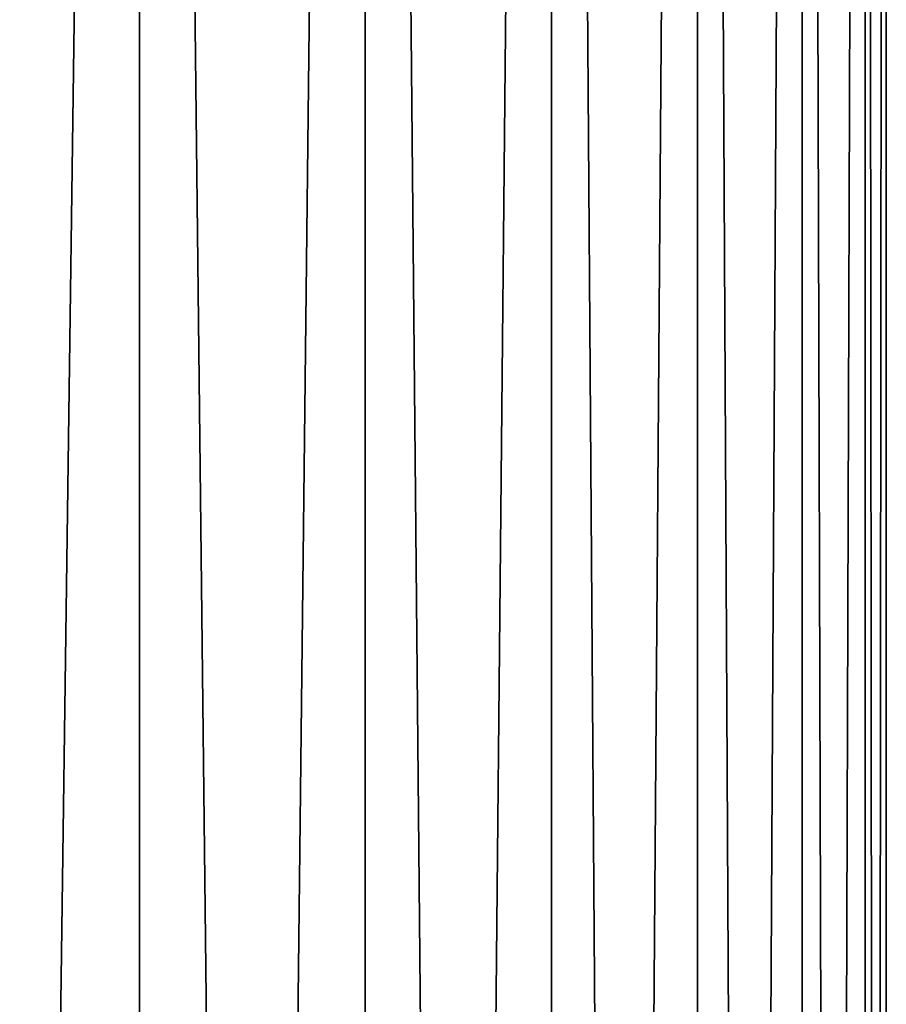
# Model space of a CAD drawing. Extents: x -95 to 68, y 54 to 1021.
# Drawn here: x -76 to -75, y 819 to 820 of the extents above; entities that cross this region are included whole.
import ezdxf

# ---------------------------------------------------------------- set-up
doc = ezdxf.new("R2010")
doc.units = 0
doc.header["$MEASUREMENT"] = 0

msp = doc.modelspace()

# ---------------------------------------------------------------- linework, layer by layer
for points in [[(-75.677757, 824.275757, 3.115613), (-75.917404, 806.375732, 3.594368), (-75.677757, 806.375732, 3.115613)], [(-75.677757, 824.275757, 3.115613), (-75.917404, 824.275757, 3.594368), (-75.917404, 806.375732, 3.594368)], [(-75.917404, 824.275757, -3.594368), (-75.677757, 824.275757, -3.115613), (-75.677757, 806.375732, -3.115613)], [(-75.917404, 824.275757, -3.594368), (-75.677757, 806.375732, -3.115613), (-75.917404, 806.375732, -3.594368)], [(-75.472878, 824.275757, 2.620981), (-75.677757, 806.375732, 3.115613), (-75.472878, 806.375732, 2.620981)], [(-75.472878, 824.275757, 2.620981), (-75.677757, 824.275757, 3.115613), (-75.677757, 806.375732, 3.115613)], [(-75.677757, 824.275757, -3.115613), (-75.472878, 824.275757, -2.620981), (-75.472878, 806.375732, -2.620981)], [(-75.677757, 824.275757, -3.115613), (-75.472878, 806.375732, -2.620981), (-75.677757, 806.375732, -3.115613)], [(-75.472878, 824.275757, 2.620981), (-75.472878, 806.375732, 2.620981), (-75.303802, 806.375732, 2.112994)], [(-75.303802, 824.275757, 2.112994), (-75.472878, 824.275757, 2.620981), (-75.303802, 806.375732, 2.112994)], [(-75.303802, 824.275757, -2.112994), (-75.303802, 806.375732, -2.112994), (-75.472878, 806.375732, -2.620981)], [(-75.472878, 824.275757, -2.620981), (-75.303802, 824.275757, -2.112994), (-75.472878, 806.375732, -2.620981)], [(-75.171402, 824.275757, 1.59424), (-75.303802, 806.375732, 2.112994), (-75.171402, 806.375732, 1.59424)], [(-75.171402, 824.275757, 1.59424), (-75.303802, 824.275757, 2.112994), (-75.303802, 806.375732, 2.112994)], [(-75.303802, 824.275757, -2.112994), (-75.171402, 806.375732, -1.59424), (-75.303802, 806.375732, -2.112994)], [(-75.303802, 824.275757, -2.112994), (-75.171402, 824.275757, -1.59424), (-75.171402, 806.375732, -1.59424)], [(-75.07634, 824.275757, 1.067361), (-75.171402, 806.375732, 1.59424), (-75.07634, 806.375732, 1.067361)], [(-75.07634, 824.275757, 1.067361), (-75.171402, 824.275757, 1.59424), (-75.171402, 806.375732, 1.59424)], [(-75.171402, 824.275757, -1.59424), (-75.07634, 806.375732, -1.067361), (-75.171402, 806.375732, -1.59424)], [(-75.171402, 824.275757, -1.59424), (-75.07634, 824.275757, -1.067361), (-75.07634, 806.375732, -1.067361)], [(-75.019112, 824.275757, 0.535044), (-75.07634, 806.375732, 1.067361), (-75.019112, 806.375732, 0.535044)], [(-75.019112, 824.275757, 0.535044), (-75.07634, 824.275757, 1.067361), (-75.07634, 806.375732, 1.067361)], [(-75.07634, 824.275757, -1.067361), (-75.019112, 806.375732, -0.535044), (-75.07634, 806.375732, -1.067361)], [(-75.07634, 824.275757, -1.067361), (-75.019112, 824.275757, -0.535044), (-75.019112, 806.375732, -0.535044)], [(-75, 824.275757), (-75.019112, 806.375732, 0.535044), (-75, 806.375732)], [(-75, 824.275757), (-75.019112, 824.275757, 0.535044), (-75.019112, 806.375732, 0.535044)], [(-75.019112, 824.275757, -0.535044), (-75, 806.375732), (-75.019112, 806.375732, -0.535044)], [(-75.019112, 824.275757, -0.535044), (-75, 824.275757), (-75, 806.375732)]]:
    msp.add_3dface(points)

doc.saveas('drawing.dxf')
